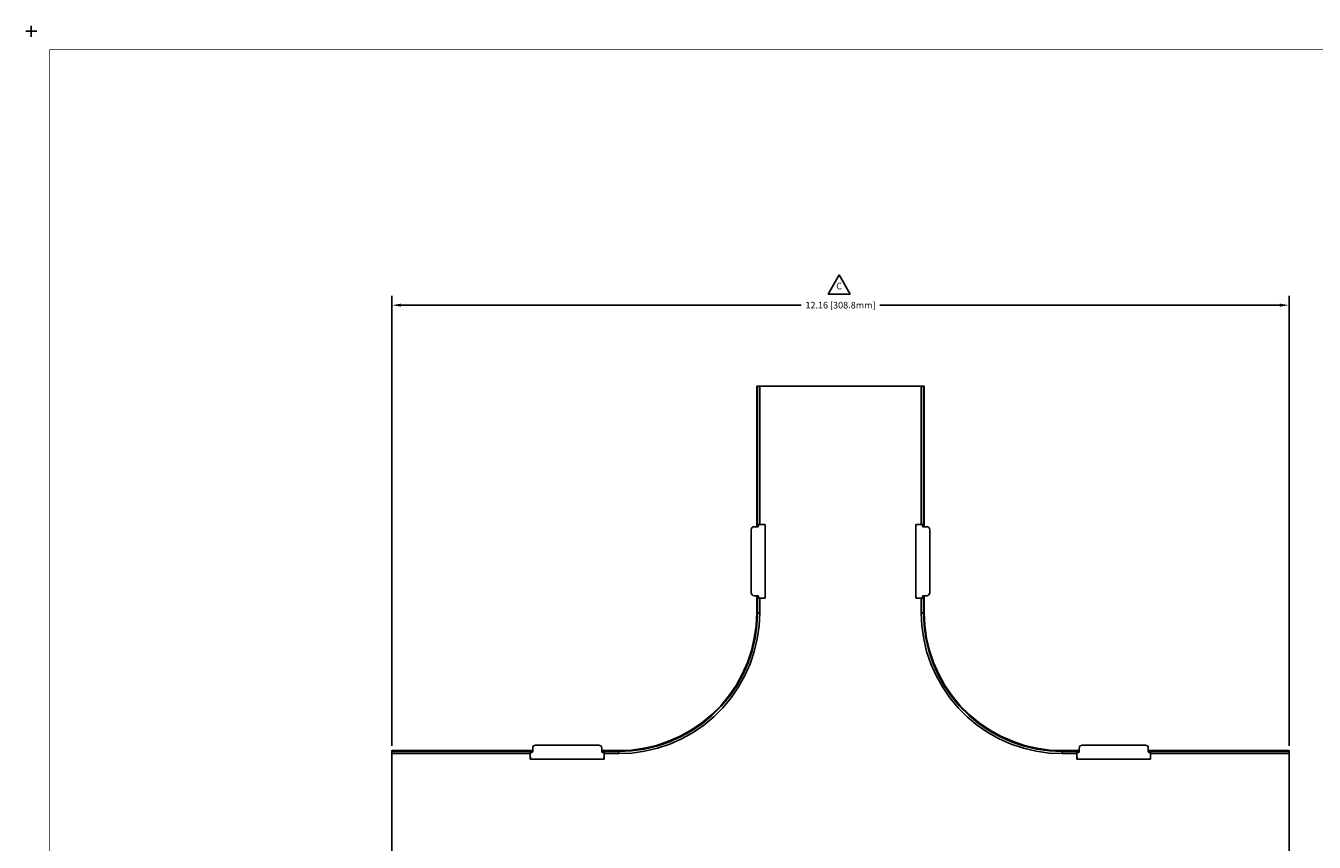
# Model space of a CAD drawing. Extents: x -0.1 to 34.1, y -0.1 to 22.1.
# Drawn here: x -0.1 to 17.4, y 11 to 22.1 of the extents above; entities that cross this region are included whole.
import ezdxf

# ---------------------------------------------------------------- set-up
doc = ezdxf.new("R2010")
doc.units = 0
doc.header["$MEASUREMENT"] = 0
doc.header["$PDMODE"] = 2
doc.header["$PDSIZE"] = 0.075
doc.layers.get('Defpoints').update_dxf_attribs({"linetype": 'CONTINUOUS'})
for name, color, linetype in [('Dimension', 6, 'CONTINUOUS'), ('Object', 5, 'CONTINUOUS'), ('Text', 1, 'CONTINUOUS'), ('Title Block', 3, 'CONTINUOUS')]:
    doc.layers.add(name, color=color, linetype=linetype)
doc.styles.get("Standard").update_dxf_attribs({"font": 'technic_.ttf'})
doc.dimstyles.get("Standard").update_dxf_attribs({"dimtxt": 0.09, "dimasz": 0.125, "dimexe": 0.125, "dimexo": 0.0625, "dimgap": 0.09, "dimtad": 0, "dimtih": 1, "dimtoh": 1, "dimzin": 0, "dimdsep": 46, "dimtxsty": 'Standard', "dimcen": 0.09, "dimadec": 0, "dimazin": 0, "dimtfac": 1, "dimtofl": 0, "dimtmove": 0, "dimatfit": 3, "dimfxl": 0, "dimtolj": 1, "dimtzin": 0, "dimarcsym": 0})

# ---------------------------------------------------------------- blocks, each defined once
blk = doc.blocks.new('*D3')
at = {"layer": 'Defpoints', "color": 0}
for p in [(17.048, 18.285), (4.888, 12.243), (17.048, 12.243)]:
    blk.add_point(p, dxfattribs=at)
at = {"layer": 'Dimension', "color": 0, "lineweight": -2}
for p, q in [((4.888, 12.306), (4.888, 18.41)), ((17.048, 12.306), (17.048, 18.41)), ((5.013, 18.285), (10.434, 18.285)), ((16.923, 18.285), (11.502, 18.285))]:
    blk.add_line(p, q, dxfattribs=at)
at = {"layer": 'Dimension', "color": 0}
for points in [[(5.013, 18.306), (5.013, 18.264), (4.888, 18.285)], [(16.923, 18.306), (16.923, 18.264), (17.048, 18.285)]]:
    blk.add_solid(points, dxfattribs=at)
at = {"layer": 'Dimension', "color": 0, "insert": (10.968, 18.285), "char_height": 0.09, "attachment_point": 5}
blk.add_mtext('\\A1;12.16 [308.8mm]', dxfattribs=at)

msp = doc.modelspace()

# ---------------------------------------------------------------- linework, layer by layer
at = {"layer": 'Object'}
for p, q in [((9.843, 17.186), (9.832, 17.186)), ((9.843, 17.186), (9.832, 17.186)), ((9.832, 17.186), (9.832, 15.279)), ((9.848, 17.186), (9.843, 17.186)), ((9.848, 17.186), (9.843, 17.186)), ((9.843, 15.31), (9.843, 17.186)), ((9.858, 17.186), (9.848, 17.186)), ((9.858, 17.186), (9.848, 17.186)), ((9.873, 17.186), (9.858, 17.186)), ((9.873, 17.186), (9.858, 17.186)), ((12.062, 17.186), (9.873, 17.186)), ((12.062, 17.186), (9.873, 17.186)), ((9.873, 15.311), (9.873, 17.186)), ((12.062, 17.186), (12.062, 15.311)), ((12.078, 17.186), (12.062, 17.186)), ((12.078, 17.186), (12.062, 17.186)), ((12.088, 17.186), (12.078, 17.186)), ((12.088, 17.186), (12.078, 17.186)), ((12.092, 17.186), (12.088, 17.186)), ((12.092, 17.186), (12.088, 17.186)), ((12.103, 17.186), (12.092, 17.186)), ((12.092, 15.31), (12.092, 17.186)), ((12.103, 17.186), (12.092, 17.186)), ((12.103, 15.279), (12.103, 17.186)), ((9.76, 15.254), (9.758, 15.239)), ((9.758, 15.239), (9.758, 14.383)), ((9.76, 15.254), (9.769, 15.268)), ((9.769, 15.268), (9.782, 15.277)), ((9.782, 15.277), (9.798, 15.279)), ((9.798, 15.279), (9.848, 15.279)), ((9.838, 15.304), (9.839, 15.306)), ((9.838, 15.304), (9.838, 15.302)), ((9.838, 15.302), (9.838, 15.299)), ((9.838, 15.299), (9.838, 15.296)), ((9.838, 15.279), (9.838, 15.296)), ((9.858, 15.296), (9.838, 15.296)), ((9.839, 15.306), (9.843, 15.31)), ((9.858, 15.306), (9.839, 15.306)), ((9.843, 15.31), (9.846, 15.31)), ((9.846, 15.31), (9.852, 15.311)), ((9.848, 15.279), (9.851, 15.28)), ((9.854, 15.282), (9.851, 15.28)), ((9.852, 15.311), (9.862, 15.311)), ((9.857, 15.286), (9.854, 15.282)), ((9.858, 15.289), (9.857, 15.286)), ((9.858, 15.308), (9.858, 15.289)), ((9.862, 15.311), (9.873, 15.311)), ((9.873, 15.311), (9.949, 15.311)), ((9.928, 15.309), (9.922, 15.309)), ((9.947, 15.309), (9.928, 15.309)), ((9.949, 15.311), (9.947, 15.309)), ((9.947, 15.309), (9.947, 14.313)), ((9.949, 14.311), (9.949, 15.311)), ((12.062, 15.311), (11.987, 15.311)), ((11.987, 14.311), (11.987, 15.311)), ((11.989, 15.309), (11.987, 15.311)), ((12.008, 15.309), (11.989, 15.309)), ((11.989, 14.313), (11.989, 15.309)), ((12.013, 15.309), (12.008, 15.309)), ((12.062, 15.311), (12.073, 15.311)), ((12.073, 15.311), (12.083, 15.311)), ((12.078, 15.308), (12.078, 15.289)), ((12.097, 15.306), (12.078, 15.306)), ((12.098, 15.296), (12.078, 15.296)), ((12.078, 15.289), (12.079, 15.286)), ((12.079, 15.286), (12.081, 15.282)), ((12.084, 15.28), (12.081, 15.282)), ((12.083, 15.311), (12.09, 15.31)), ((12.088, 15.279), (12.084, 15.28)), ((12.138, 15.279), (12.088, 15.279)), ((12.09, 15.31), (12.092, 15.31)), ((12.092, 15.31), (12.097, 15.306)), ((12.098, 15.304), (12.097, 15.306)), ((12.098, 15.302), (12.098, 15.304)), ((12.098, 15.299), (12.098, 15.302)), ((12.098, 15.296), (12.098, 15.299)), ((12.098, 15.279), (12.098, 15.296)), ((12.153, 15.277), (12.138, 15.279)), ((12.153, 15.277), (12.167, 15.268)), ((12.167, 15.268), (12.176, 15.254)), ((12.176, 15.254), (12.178, 15.239)), ((12.178, 14.383), (12.178, 15.239)), ((9.758, 14.383), (9.76, 14.369)), ((9.769, 14.354), (9.76, 14.369)), ((9.782, 14.346), (9.769, 14.354)), ((9.798, 14.343), (9.782, 14.346)), ((9.848, 14.343), (9.798, 14.343)), ((9.832, 14.343), (9.832, 14.112)), ((9.838, 14.343), (9.838, 14.327)), ((9.838, 14.327), (9.838, 14.323)), ((9.858, 14.327), (9.838, 14.327)), ((9.838, 14.323), (9.838, 14.32)), ((9.851, 14.342), (9.848, 14.343)), ((9.851, 14.342), (9.854, 14.34)), ((9.854, 14.34), (9.857, 14.337)), ((9.857, 14.337), (9.858, 14.333)), ((9.858, 14.333), (9.858, 14.313)), ((12.079, 14.337), (12.078, 14.333)), ((12.078, 14.333), (12.078, 14.313)), ((12.078, 14.327), (12.098, 14.327)), ((12.081, 14.34), (12.079, 14.337)), ((12.081, 14.34), (12.084, 14.342)), ((12.084, 14.342), (12.088, 14.343)), ((12.088, 14.343), (12.138, 14.343)), ((12.098, 14.327), (12.098, 14.343)), ((12.098, 14.327), (12.098, 14.323)), ((12.098, 14.32), (12.098, 14.323)), ((12.103, 14.112), (12.103, 14.343)), ((12.138, 14.343), (12.153, 14.346)), ((12.167, 14.354), (12.153, 14.346)), ((12.176, 14.369), (12.167, 14.354)), ((12.178, 14.383), (12.176, 14.369)), ((9.838, 14.32), (9.838, 14.318)), ((9.838, 14.318), (9.839, 14.317)), ((9.858, 14.317), (9.839, 14.317)), ((9.839, 14.317), (9.843, 14.312)), ((9.846, 14.312), (9.843, 14.312)), ((9.843, 14.312), (9.843, 14.112)), ((9.852, 14.311), (9.846, 14.312)), ((9.852, 14.311), (9.862, 14.311)), ((9.862, 14.311), (9.873, 14.311)), ((9.949, 14.311), (9.873, 14.311)), ((9.873, 14.112), (9.873, 14.311)), ((9.928, 14.313), (9.922, 14.313)), ((9.947, 14.313), (9.928, 14.313)), ((9.949, 14.311), (9.947, 14.313)), ((11.987, 14.311), (11.989, 14.313)), ((11.987, 14.311), (12.062, 14.311)), ((11.989, 14.313), (12.008, 14.313)), ((12.008, 14.313), (12.013, 14.313)), ((12.062, 14.311), (12.062, 14.112)), ((12.073, 14.311), (12.062, 14.311)), ((12.083, 14.311), (12.073, 14.311)), ((12.078, 14.317), (12.097, 14.317)), ((12.083, 14.311), (12.09, 14.312)), ((12.09, 14.312), (12.092, 14.312)), ((12.097, 14.317), (12.092, 14.312)), ((12.092, 14.112), (12.092, 14.312)), ((12.097, 14.317), (12.098, 14.318)), ((12.098, 14.318), (12.098, 14.32)), ((9.832, 14.112), (9.823, 13.939)), ((9.843, 14.112), (9.832, 14.112)), ((9.834, 13.938), (9.843, 14.112)), ((9.848, 14.112), (9.843, 14.112)), ((9.858, 14.112), (9.848, 14.112)), ((9.858, 14.112), (9.873, 14.112)), ((9.873, 14.112), (9.864, 13.936)), ((12.062, 14.112), (12.071, 13.936)), ((12.078, 14.112), (12.062, 14.112)), ((12.088, 14.112), (12.078, 14.112)), ((12.088, 14.112), (12.092, 14.112)), ((12.092, 14.112), (12.101, 13.938)), ((12.092, 14.112), (12.103, 14.112)), ((12.112, 13.939), (12.103, 14.112)), ((9.823, 13.939), (9.8, 13.769)), ((9.834, 13.938), (9.811, 13.767)), ((9.864, 13.936), (9.84, 13.761)), ((12.096, 13.761), (12.071, 13.936)), ((12.124, 13.767), (12.101, 13.938)), ((12.136, 13.769), (12.112, 13.939)), ((9.8, 13.769), (9.76, 13.6)), ((9.811, 13.767), (9.771, 13.598)), ((9.84, 13.761), (9.8, 13.589)), ((12.136, 13.589), (12.096, 13.761)), ((12.164, 13.598), (12.124, 13.767)), ((12.176, 13.6), (12.136, 13.769)), ((9.76, 13.6), (9.706, 13.437)), ((9.771, 13.598), (9.716, 13.432)), ((9.8, 13.589), (9.744, 13.422)), ((12.136, 13.589), (12.191, 13.422)), ((12.22, 13.432), (12.164, 13.598)), ((12.23, 13.437), (12.176, 13.6)), ((9.636, 13.279), (9.552, 13.128)), ((9.646, 13.273), (9.561, 13.122)), ((9.706, 13.437), (9.636, 13.279)), ((9.716, 13.432), (9.646, 13.273)), ((9.744, 13.422), (9.672, 13.26)), ((12.191, 13.422), (12.263, 13.26)), ((12.29, 13.273), (12.22, 13.432)), ((12.3, 13.279), (12.23, 13.437)), ((12.374, 13.122), (12.29, 13.273)), ((12.383, 13.128), (12.3, 13.279)), ((9.552, 13.128), (9.454, 12.986)), ((9.561, 13.122), (9.463, 12.979)), ((9.587, 13.107), (9.487, 12.961)), ((9.672, 13.26), (9.587, 13.107)), ((12.349, 13.107), (12.263, 13.26)), ((12.349, 13.107), (12.449, 12.961)), ((12.472, 12.979), (12.374, 13.122)), ((12.481, 12.986), (12.383, 13.128)), ((9.454, 12.986), (9.344, 12.852)), ((9.463, 12.979), (9.352, 12.846)), ((9.487, 12.961), (9.374, 12.824)), ((12.449, 12.961), (12.561, 12.824)), ((12.583, 12.846), (12.472, 12.979)), ((12.591, 12.852), (12.481, 12.986)), ((9.344, 12.852), (9.222, 12.731)), ((9.352, 12.846), (9.23, 12.722)), ((9.374, 12.824), (9.25, 12.7)), ((12.686, 12.7), (12.561, 12.824)), ((12.706, 12.722), (12.583, 12.846)), ((12.713, 12.731), (12.591, 12.852)), ((9.089, 12.62), (8.947, 12.523)), ((9.096, 12.611), (8.952, 12.513)), ((9.114, 12.588), (8.969, 12.488)), ((9.222, 12.731), (9.089, 12.62)), ((9.23, 12.722), (9.096, 12.611)), ((9.25, 12.7), (9.114, 12.588)), ((12.821, 12.588), (12.686, 12.7)), ((12.84, 12.611), (12.706, 12.722)), ((12.847, 12.62), (12.713, 12.731)), ((12.967, 12.488), (12.821, 12.588)), ((12.983, 12.513), (12.84, 12.611)), ((12.989, 12.523), (12.847, 12.62)), ((8.796, 12.439), (8.638, 12.369)), ((8.801, 12.429), (8.642, 12.359)), ((8.814, 12.402), (8.653, 12.331)), ((8.947, 12.523), (8.796, 12.439)), ((8.952, 12.513), (8.801, 12.429)), ((8.969, 12.488), (8.814, 12.402)), ((13.121, 12.402), (12.967, 12.488)), ((13.134, 12.429), (12.983, 12.513)), ((13.14, 12.439), (12.989, 12.523)), ((13.282, 12.331), (13.121, 12.402)), ((13.293, 12.359), (13.134, 12.429)), ((13.298, 12.369), (13.14, 12.439)), ((4.888, 12.243), (4.888, 12.232)), ((6.796, 12.243), (4.888, 12.243)), ((4.888, 12.243), (4.888, 12.232)), ((4.888, 12.232), (4.888, 12.228)), ((4.888, 12.232), (4.888, 12.228)), ((4.888, 12.232), (6.764, 12.232)), ((4.888, 12.228), (4.888, 12.217)), ((4.888, 12.228), (4.888, 12.217)), ((6.763, 12.222), (6.764, 12.229)), ((6.769, 12.237), (6.764, 12.232)), ((6.764, 12.232), (6.764, 12.229)), ((6.769, 12.217), (6.769, 12.237)), ((6.77, 12.237), (6.769, 12.237)), ((6.772, 12.237), (6.77, 12.237)), ((6.776, 12.237), (6.772, 12.237)), ((6.779, 12.237), (6.776, 12.237)), ((6.779, 12.217), (6.779, 12.237)), ((6.796, 12.237), (6.779, 12.237)), ((6.796, 12.227), (6.794, 12.223)), ((6.796, 12.277), (6.798, 12.292)), ((6.796, 12.227), (6.796, 12.277)), ((6.798, 12.292), (6.807, 12.306)), ((6.807, 12.306), (6.821, 12.314)), ((6.821, 12.314), (6.836, 12.317)), ((7.691, 12.317), (6.836, 12.317)), ((7.706, 12.314), (7.691, 12.317)), ((7.706, 12.314), (7.72, 12.306)), ((7.72, 12.306), (7.729, 12.292)), ((7.729, 12.292), (7.731, 12.277)), ((7.731, 12.277), (7.731, 12.227)), ((7.963, 12.243), (7.731, 12.243)), ((7.731, 12.237), (7.748, 12.237)), ((7.731, 12.227), (7.732, 12.223)), ((7.751, 12.237), (7.748, 12.237)), ((7.748, 12.237), (7.748, 12.217)), ((7.754, 12.237), (7.751, 12.237)), ((7.757, 12.237), (7.754, 12.237)), ((7.757, 12.237), (7.758, 12.237)), ((7.762, 12.232), (7.758, 12.237)), ((7.758, 12.237), (7.758, 12.217)), ((7.762, 12.232), (7.762, 12.229)), ((7.963, 12.232), (7.762, 12.232)), ((7.762, 12.229), (7.763, 12.222)), ((8.136, 12.251), (7.963, 12.243)), ((7.963, 12.243), (7.963, 12.232)), ((8.137, 12.24), (7.963, 12.232)), ((7.963, 12.228), (7.963, 12.232)), ((7.963, 12.217), (7.963, 12.228)), ((8.307, 12.274), (8.136, 12.251)), ((8.308, 12.263), (8.137, 12.24)), ((8.313, 12.234), (8.139, 12.21)), ((8.474, 12.314), (8.307, 12.274)), ((8.478, 12.303), (8.308, 12.263)), ((8.486, 12.274), (8.313, 12.234)), ((8.638, 12.369), (8.474, 12.314)), ((8.642, 12.359), (8.478, 12.303)), ((8.653, 12.331), (8.486, 12.274)), ((13.45, 12.274), (13.282, 12.331)), ((13.458, 12.303), (13.293, 12.359)), ((13.461, 12.314), (13.298, 12.369)), ((13.622, 12.234), (13.45, 12.274)), ((13.628, 12.263), (13.458, 12.303)), ((13.629, 12.274), (13.461, 12.314)), ((13.797, 12.21), (13.622, 12.234)), ((13.799, 12.24), (13.628, 12.263)), ((13.8, 12.251), (13.629, 12.274)), ((13.973, 12.232), (13.799, 12.24)), ((13.973, 12.243), (13.8, 12.251)), ((14.204, 12.243), (13.973, 12.243)), ((13.973, 12.232), (13.973, 12.243)), ((13.973, 12.228), (13.973, 12.232)), ((13.973, 12.232), (14.173, 12.232)), ((13.973, 12.217), (13.973, 12.228)), ((14.172, 12.222), (14.173, 12.229)), ((14.178, 12.237), (14.173, 12.232)), ((14.173, 12.232), (14.173, 12.229)), ((14.178, 12.217), (14.178, 12.237)), ((14.179, 12.237), (14.178, 12.237)), ((14.181, 12.237), (14.179, 12.237)), ((14.184, 12.237), (14.181, 12.237)), ((14.188, 12.237), (14.184, 12.237)), ((14.204, 12.237), (14.188, 12.237)), ((14.188, 12.217), (14.188, 12.237)), ((14.204, 12.227), (14.203, 12.223)), ((14.204, 12.277), (14.207, 12.292)), ((14.204, 12.227), (14.204, 12.277)), ((14.207, 12.292), (14.216, 12.306)), ((14.216, 12.306), (14.23, 12.314)), ((14.23, 12.314), (14.244, 12.317)), ((15.1, 12.317), (14.244, 12.317)), ((15.114, 12.314), (15.1, 12.317)), ((15.114, 12.314), (15.129, 12.306)), ((15.129, 12.306), (15.138, 12.292)), ((15.138, 12.292), (15.14, 12.277)), ((15.14, 12.277), (15.14, 12.227)), ((17.048, 12.243), (15.14, 12.243)), ((15.14, 12.237), (15.157, 12.237)), ((15.14, 12.227), (15.141, 12.223)), ((15.16, 12.237), (15.157, 12.237)), ((15.157, 12.217), (15.157, 12.237)), ((15.163, 12.237), (15.16, 12.237)), ((15.166, 12.237), (15.163, 12.237)), ((15.166, 12.237), (15.167, 12.237)), ((15.171, 12.232), (15.167, 12.237)), ((15.167, 12.237), (15.167, 12.217)), ((15.171, 12.232), (15.171, 12.229)), ((17.048, 12.232), (15.171, 12.232)), ((15.171, 12.229), (15.172, 12.222)), ((17.048, 12.232), (17.048, 12.243)), ((17.048, 12.243), (17.048, 12.232)), ((17.048, 12.228), (17.048, 12.232)), ((17.048, 12.228), (17.048, 12.232)), ((17.048, 12.228), (17.048, 12.217)), ((17.048, 12.217), (17.048, 12.228)), ((4.888, 12.217), (4.888, 12.202)), ((4.888, 12.217), (4.888, 12.202)), ((4.888, 12.202), (6.763, 12.202)), ((4.888, 10.012), (4.888, 12.202)), ((4.888, 12.202), (4.888, 10.012)), ((6.763, 12.212), (6.763, 12.222)), ((6.763, 12.202), (6.763, 12.212)), ((6.763, 12.202), (6.763, 12.126)), ((6.766, 12.129), (6.763, 12.126)), ((7.763, 12.126), (6.763, 12.126)), ((6.786, 12.217), (6.766, 12.217)), ((6.766, 12.148), (6.766, 12.153)), ((6.766, 12.129), (6.766, 12.148)), ((7.761, 12.129), (6.766, 12.129)), ((6.786, 12.217), (6.789, 12.218)), ((6.789, 12.218), (6.792, 12.22)), ((6.794, 12.223), (6.792, 12.22)), ((7.734, 12.22), (7.732, 12.223)), ((7.738, 12.218), (7.734, 12.22)), ((7.741, 12.217), (7.738, 12.218)), ((7.76, 12.217), (7.741, 12.217)), ((7.761, 12.148), (7.761, 12.153)), ((7.761, 12.129), (7.761, 12.148)), ((7.763, 12.126), (7.761, 12.129)), ((7.763, 12.222), (7.763, 12.212)), ((7.763, 12.212), (7.763, 12.202)), ((7.963, 12.202), (7.763, 12.202)), ((7.763, 12.126), (7.763, 12.202)), ((7.963, 12.202), (7.963, 12.217)), ((8.139, 12.21), (7.963, 12.202)), ((13.973, 12.202), (13.797, 12.21)), ((13.973, 12.202), (13.973, 12.217)), ((13.973, 12.202), (14.172, 12.202)), ((14.172, 12.212), (14.172, 12.222)), ((14.172, 12.202), (14.172, 12.212)), ((14.172, 12.202), (14.172, 12.126)), ((14.172, 12.126), (14.174, 12.129)), ((15.172, 12.126), (14.172, 12.126)), ((14.194, 12.217), (14.174, 12.217)), ((14.174, 12.148), (14.174, 12.153)), ((14.174, 12.129), (14.174, 12.148)), ((15.17, 12.129), (14.174, 12.129)), ((14.194, 12.217), (14.198, 12.218)), ((14.198, 12.218), (14.201, 12.22)), ((14.203, 12.223), (14.201, 12.22)), ((15.143, 12.22), (15.141, 12.223)), ((15.147, 12.218), (15.143, 12.22)), ((15.15, 12.217), (15.147, 12.218)), ((15.169, 12.217), (15.15, 12.217)), ((15.17, 12.148), (15.17, 12.153)), ((15.17, 12.129), (15.17, 12.148)), ((15.172, 12.126), (15.17, 12.129)), ((15.172, 12.222), (15.172, 12.212)), ((15.172, 12.212), (15.172, 12.202)), ((15.172, 12.202), (17.048, 12.202)), ((15.172, 12.126), (15.172, 12.202)), ((17.048, 12.217), (17.048, 12.202)), ((17.048, 12.202), (17.048, 12.217)), ((17.048, 12.202), (17.048, 10.012)), ((17.048, 10.012), (17.048, 12.202))]:
    msp.add_line(p, q, dxfattribs=at)
at = {"layer": 'Text'}
for p, q in [((10.801, 18.436), (10.951, 18.696)), ((10.951, 18.696), (11.101, 18.436)), ((11.101, 18.436), (10.801, 18.436))]:
    msp.add_line(p, q, dxfattribs=at)
at = {"layer": 'Title Block', "const_width": 0.01}
msp.add_lwpolyline([(33.75, 0.25), (0.25, 0.25), (0.25, 21.75), (33.75, 21.75)], close=True, dxfattribs=at)
at = {"layer": 'Title Block'}
msp.add_point((0, 22), dxfattribs=at)

# ---------------------------------------------------------------- texts
at = {"layer": 'Text'}
msp.add_text('C', height=0.09, dxfattribs=at).set_placement((10.91, 18.499))

# ---------------------------------------------------------------- dimensions: what is measured, and where the dimension line sits
at = {"layer": 'Dimension'}
dim = msp.add_linear_dim(base=(17.048, 18.285), p1=(4.888, 12.243), p2=(17.048, 12.243), text='12.16 [308.8mm]', dimstyle='Standard', dxfattribs=at)
dim.commit()
dim.dimension.update_dxf_attribs({"geometry": '*D3', "text_midpoint": (10.968, 18.285)})

doc.saveas('drawing.dxf')
